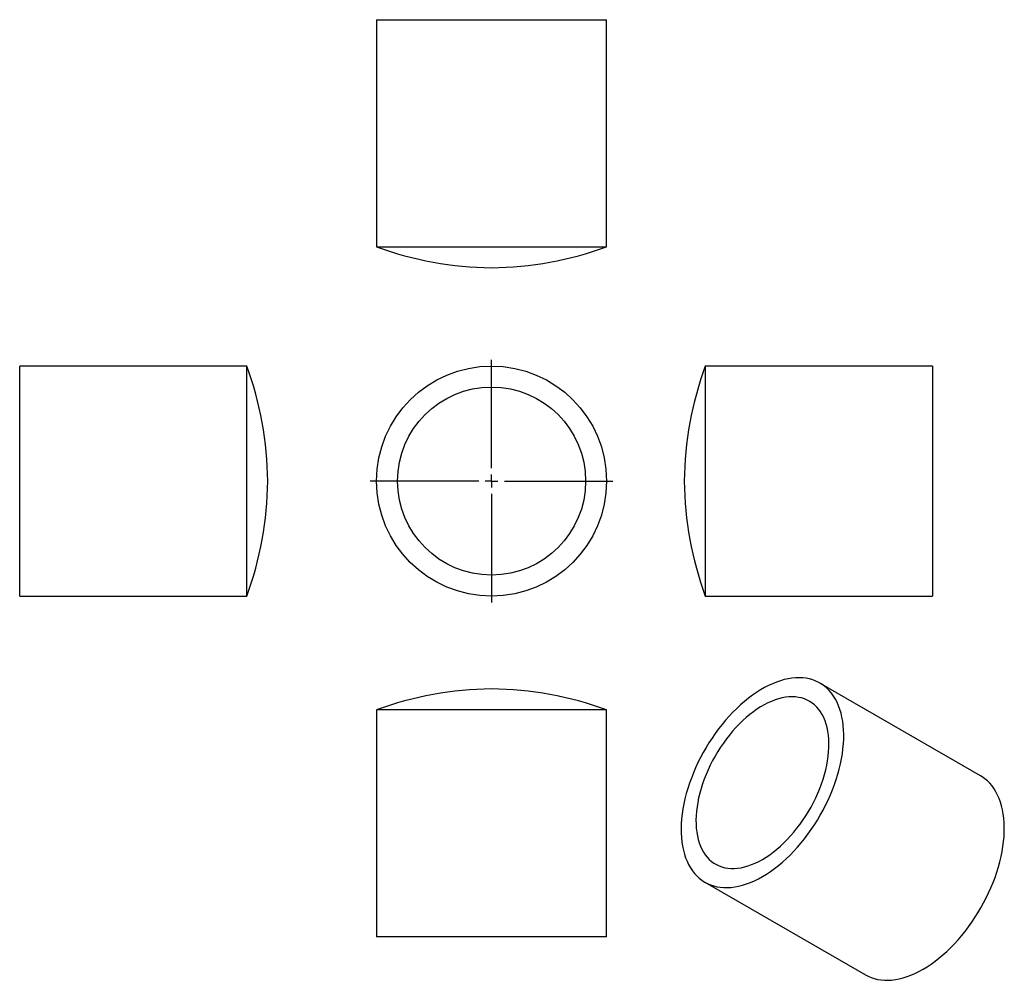
# Model space of a CAD drawing. Units: millimetres. Extents: x -57 to 328, y -89 to 287.
import ezdxf

# ---------------------------------------------------------------- set-up
doc = ezdxf.new("R2010")
doc.units = ezdxf.units.MM
doc.layers.add('FORMAT', color=7, linetype='Continuous')

# ---------------------------------------------------------------- blocks, each defined once
blk = doc.blocks.new('SW_CENTERMARKSYMBOL_0')
at = {"layer": 'FORMAT', "color": 0}
for p, q in [((0, 5), (0, 47.5)), ((-5, 0), (-47.5, 0)), ((0, 0), (-2.5, 0)), ((0, 0), (0, 2.5)), ((0, 0), (0, -2.5)), ((0, 0), (2.5, 0)), ((5, 0), (47.5, 0)), ((0, -5), (0, -47.5))]:
    blk.add_line(p, q, dxfattribs=at)

msp = doc.modelspace()

# ---------------------------------------------------------------- linework, layer by layer
at = {"color": 7, "linetype": 'Continuous', "lineweight": 25}
for p, q in [((82.8, 286.58), (82.8, 197.71)), ((82.8, 286.58), (127.8, 286.58)), ((127.8, 286.58), (172.8, 286.58)), ((172.8, 197.71), (172.8, 286.58)), ((82.8, 197.71), (127.8, 197.71)), ((127.8, 197.71), (172.8, 197.71)), ((32, 151.03), (-56.87, 151.03)), ((-56.87, 61.03), (-56.87, 151.03)), ((32, 61.03), (32, 151.03)), ((300.31, 151.03), (211.44, 151.03)), ((211.44, 151.03), (211.44, 61.03)), ((300.31, 151.03), (300.31, 61.03)), ((-56.87, 61.03), (32, 61.03)), ((211.44, 61.03), (300.31, 61.03)), ((319.15, -9.3), (256.31, 26.97)), ((82.8, 16.5), (82.8, -72.37)), ((172.8, 16.5), (82.8, 16.5)), ((172.8, -72.37), (172.8, 16.5)), ((211.31, -50.97), (274.15, -87.25)), ((172.8, -72.37), (82.8, -72.37))]:
    msp.add_line(p, q, dxfattribs=at)
at = {"color": 7, "linetype": 'Continuous', "lineweight": 25, "flags": 128}
for points in [[(233.81, -48.74), (235.38, -47.79), (236.95, -46.75), (238.51, -45.62), (240.06, -44.41), (241.6, -43.13), (243.12, -41.76), (244.61, -40.33), (246.08, -38.82), (247.51, -37.25), (248.92, -35.61), (250.28, -33.92), (251.61, -32.18), (252.89, -30.38), (254.13, -28.55), (255.31, -26.67), (256.45, -24.75), (257.53, -22.8), (258.55, -20.83), (259.51, -18.83), (260.4, -16.82), (261.23, -14.8), (262, -12.77), (262.69, -10.74), (263.32, -8.71), (263.87, -6.69), (264.35, -4.68), (264.75, -2.69), (265.08, -0.72), (265.33, 1.22), (265.51, 3.13), (265.61, 5), (265.63, 6.82), (265.57, 8.61), (265.43, 10.34), (265.22, 12.02), (264.93, 13.64), (264.56, 15.19), (264.12, 16.68), (263.6, 18.1), (263.01, 19.45), (262.35, 20.72), (261.62, 21.9), (260.83, 23.01), (259.96, 24.03), (259.03, 24.96), (258.04, 25.8), (256.99, 26.55), (255.89, 27.21), (254.73, 27.77), (253.52, 28.23), (252.26, 28.59), (250.95, 28.85), (249.6, 29.02), (248.22, 29.08), (246.8, 29.04), (245.35, 28.91), (243.87, 28.67), (242.36, 28.33), (240.83, 27.9), (239.29, 27.36), (237.73, 26.73), (236.17, 26.01), (234.6, 25.19), (233.02, 24.28), (231.45, 23.28), (229.88, 22.2), (228.33, 21.03), (226.78, 19.78), (225.26, 18.46), (223.75, 17.06), (222.27, 15.59), (220.82, 14.05), (219.4, 12.44), (218.01, 10.78), (216.67, 9.06), (215.36, 7.29), (214.1, 5.47), (212.89, 3.61), (211.73, 1.72), (210.62, -0.22), (209.57, -2.18), (208.58, -4.16), (207.66, -6.16), (206.79, -8.18), (205.99, -10.21), (205.26, -12.24), (204.6, -14.27), (204.01, -16.3), (203.5, -18.31), (203.06, -20.31), (202.69, -22.29), (202.4, -24.25), (202.19, -26.17), (202.05, -28.06), (201.99, -29.91), (202.01, -31.72), (202.11, -33.48), (202.28, -35.18), (202.54, -36.83), (202.86, -38.42), (203.27, -39.94), (203.75, -41.4), (204.3, -42.78), (204.92, -44.09), (205.62, -45.32), (206.38, -46.46), (207.22, -47.53), (208.11, -48.5), (209.07, -49.39), (210.09, -50.19), (211.17, -50.89), (212.3, -51.49), (213.49, -52), (214.73, -52.42), (216.01, -52.73), (217.33, -52.94), (218.7, -53.06), (220.1, -53.07), (221.54, -52.98), (223.01, -52.8), (224.5, -52.51), (226.02, -52.12), (227.55, -51.64), (229.1, -51.05), (230.67, -50.38), (232.24, -49.61), (233.81, -48.74)], [(233.81, -42.05), (235.23, -41.18), (236.65, -40.23), (238.05, -39.19), (239.45, -38.07), (240.83, -36.88), (242.19, -35.61), (243.52, -34.27), (244.82, -32.86), (246.09, -31.39), (247.33, -29.87), (248.52, -28.29), (249.67, -26.66), (250.78, -24.99), (251.83, -23.27), (252.83, -21.53), (253.77, -19.76), (254.65, -17.96), (255.47, -16.14), (256.22, -14.32), (256.91, -12.48), (257.53, -10.65), (258.08, -8.82), (258.56, -7), (258.96, -5.19), (259.29, -3.4), (259.54, -1.64), (259.71, 0.09), (259.81, 1.78), (259.83, 3.43), (259.77, 5.04), (259.63, 6.6), (259.42, 8.1), (259.13, 9.54), (258.77, 10.91), (258.33, 12.22), (257.82, 13.45), (257.23, 14.61), (256.58, 15.69), (255.86, 16.69), (255.07, 17.6), (254.22, 18.43), (253.3, 19.16), (252.33, 19.8), (251.31, 20.34), (250.23, 20.79), (249.1, 21.14), (247.93, 21.39), (246.72, 21.54), (245.46, 21.6), (244.18, 21.55), (242.86, 21.4), (241.51, 21.15), (240.14, 20.8), (238.75, 20.36), (237.35, 19.82), (235.94, 19.18), (234.52, 18.45), (233.1, 17.63), (231.68, 16.72), (230.27, 15.73), (228.86, 14.65), (227.48, 13.49), (226.11, 12.26), (224.76, 10.95), (223.44, 9.58), (222.15, 8.14), (220.9, 6.64), (219.69, 5.09), (218.51, 3.48), (217.39, 1.83), (216.31, 0.14), (215.28, -1.59), (214.31, -3.35), (213.4, -5.14), (212.55, -6.94), (211.76, -8.76), (211.04, -10.59), (210.39, -12.43), (209.8, -14.26), (209.29, -16.09), (208.85, -17.9), (208.49, -19.7), (208.2, -21.48), (207.98, -23.22), (207.85, -24.93), (207.79, -26.61), (207.81, -28.24), (207.91, -29.82), (208.08, -31.35), (208.33, -32.82), (208.66, -34.23), (209.06, -35.57), (209.54, -36.84), (210.09, -38.04), (210.7, -39.16), (211.39, -40.2), (212.15, -41.15), (212.97, -42.02), (213.85, -42.8), (214.79, -43.49), (215.79, -44.08), (216.84, -44.58), (217.94, -44.97), (219.09, -45.28), (220.29, -45.48), (221.52, -45.58), (222.79, -45.58), (224.1, -45.48), (225.43, -45.28), (226.79, -44.99), (228.17, -44.59), (229.56, -44.09), (230.97, -43.51), (232.39, -42.82), (233.81, -42.05)], [(296.65, -85.02), (298.22, -84.07), (299.79, -83.02), (301.35, -81.9), (302.9, -80.69), (304.44, -79.4), (305.96, -78.04), (307.45, -76.6), (308.92, -75.1), (310.35, -73.52), (311.76, -71.89), (313.12, -70.2), (314.45, -68.45), (315.73, -66.66), (316.97, -64.82), (318.15, -62.94), (319.29, -61.03), (320.37, -59.08), (321.39, -57.11), (322.34, -55.11), (323.24, -53.1), (324.07, -51.08), (324.84, -49.05), (325.53, -47.01), (326.16, -44.98), (326.71, -42.96), (327.19, -40.96), (327.59, -38.97), (327.92, -37), (328.17, -35.06), (328.35, -33.15), (328.45, -31.28), (328.47, -29.45), (328.41, -27.67), (328.27, -25.94), (328.06, -24.26), (327.77, -22.64), (327.4, -21.08), (326.96, -19.59), (326.44, -18.18), (325.85, -16.83), (325.19, -15.56), (324.46, -14.37), (323.67, -13.27), (322.8, -12.25), (321.87, -11.31), (320.88, -10.47), (319.83, -9.72), (319.15, -9.3)], [(274.15, -87.25), (275.14, -87.77), (276.33, -88.28), (277.57, -88.69), (278.85, -89.01), (280.17, -89.22), (281.54, -89.33), (282.94, -89.35), (284.38, -89.26), (285.85, -89.07), (287.34, -88.78), (288.86, -88.4), (290.39, -87.91), (291.94, -87.33), (293.5, -86.65), (295.07, -85.88), (296.65, -85.02)]]:
    msp.add_lwpolyline(points, dxfattribs=at)
at = {"color": 7, "linetype": 'Continuous', "lineweight": 25}
for radius in [45, 36.8]:
    msp.add_circle((127.8, 106.03), radius, dxfattribs=at)
for centre, start, end in [((129.15, 324.5), 249.9192, 269.4263), ((126.45, 324.5), 270.5737, 290.0808), ((-94.79, 104.68), 0.5737, 20.0808), ((338.23, 104.68), 159.9192, 179.4263), ((-94.79, 107.38), 339.9192, 359.4263), ((338.23, 107.38), 180.5737, 200.0808), ((129.15, -110.3), 90.5737, 110.0808), ((126.45, -110.3), 69.9192, 89.4263)]:
    msp.add_arc(centre, 135, start, end, dxfattribs=at)

# ---------------------------------------------------------------- block references
at = {"layer": 'FORMAT'}
msp.add_blockref('SW_CENTERMARKSYMBOL_0', (127.8, 106.03), dxfattribs=at)

doc.saveas('drawing.dxf')
